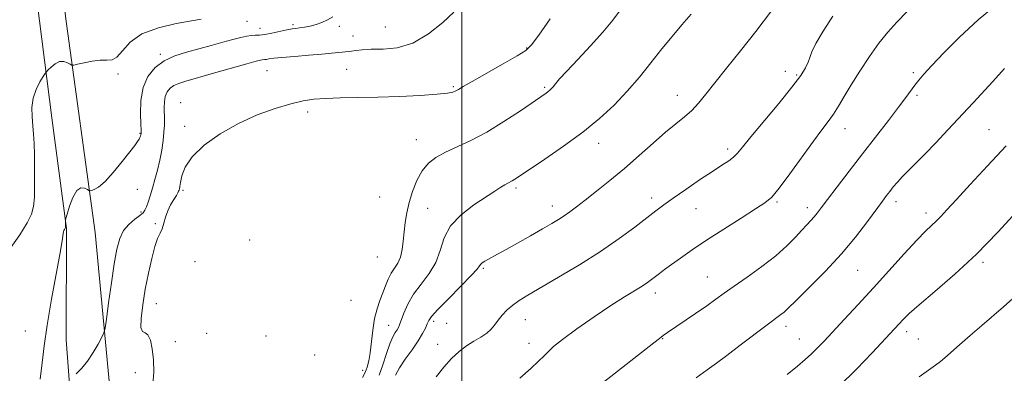
# Model space of a CAD drawing. Extents: x 2089800 to 2092700, y 339800 to 342700.
# Drawn here: x 2091864 to 2092167, y 342088 to 342197 of the extents above; entities that cross this region are included whole.
import ezdxf

# ---------------------------------------------------------------- set-up
doc = ezdxf.new("R2010")
doc.units = 0
doc.header["$MEASUREMENT"] = 0
for name, color, linetype, lineweight in [('32000', 7, 'Continuous', 0), ('DTM HARD BREAKLINE', 7, 'Continuous', 0), ('DTM SPOT ELEVATION', 2, 'Continuous', 13), ('INDEX CONTOUR', 41, 'Continuous', 13), ('INTERMEDIATE CONTOUR', 44, 'Continuous', 0)]:
    doc.layers.add(name, color=color, linetype=linetype, lineweight=lineweight)

msp = doc.modelspace()

# ---------------------------------------------------------------- linework, layer by layer
at = {"layer": '32000', "flags": 128}
msp.add_lwpolyline([(2092000, 342500), (2092000, 340000)], dxfattribs=at)
at = {"layer": 'DTM HARD BREAKLINE'}
for points in [[(2091884.7, 341667.89, 1113.45), (2091885.16, 341719.23, 1117.05), (2091886.31, 341771.51, 1121.22), (2091886.22, 341809.95, 1125.87), (2091885.13, 341866.15, 1131.43), (2091884.81, 341919.25, 1136.17), (2091883.11, 341980.16, 1140.33), (2091881.18, 342044.97, 1145.6), (2091880.95, 342060.03, 1146.43), (2091878.04, 342098.37, 1148.75), (2091878.17, 342132.65, 1149.93), (2091873.6, 342166.71, 1150.87), (2091868.31, 342208.84, 1154.26), (2091864.38, 342252.44, 1156.84), (2091864.93, 342276.36, 1157.43), (2091870.2, 342290.54, 1159.09)], [(2091899.98, 341205.83, 1086.68), (2091901.57, 341249.9, 1089.23), (2091903.42, 341316.28, 1092.05), (2091903.55, 341373.68, 1095.33), (2091903.19, 341422.74, 1098.56), (2091901.54, 341477.33, 1103.45), (2091899.17, 341538.79, 1107.13), (2091897.28, 341595.8, 1109.88), (2091894.3, 341651.22, 1112.48), (2091894.06, 341699.61, 1115.76), (2091895.79, 341755.24, 1120.39), (2091896.51, 341805.37, 1125.2), (2091895.28, 341873.13, 1131.89), (2091895.34, 341935.36, 1137.38), (2091894.32, 341997.88, 1142.19), (2091892.99, 342044.94, 1144.96), (2091891.56, 342083.4, 1147.24), (2091887.01, 342131.44, 1149.34), (2091877.84, 342197.95, 1152.78), (2091873.05, 342248, 1156.33), (2091874.22, 342267.35, 1157.32), (2091875.14, 342277.42, 1157.89), (2091881.6, 342289.04, 1158.69)]]:
    msp.add_polyline3d(points, dxfattribs=at)
at = {"layer": 'DTM SPOT ELEVATION'}
for p in [(2091933.75, 342196.52, 1151.1), (2091937.82, 342194.3, 1150.6), (2091948, 342195.5, 1150.3), (2091962.24, 342194.98, 1149.7), (2091976.45, 342194.72, 1149.2), (2091966.45, 342191.99, 1149.1), (2092019.93, 342188.25, 1146.1), (2091907.08, 342186.3, 1150.3), (2091939.99, 342181.3, 1147.1), (2091964.44, 342181.65, 1146.8), (2092099.66, 342181.07, 1138.4), (2092139.12, 342180.63, 1134.3), (2091894.01, 342180.29, 1151.7), (2092103.13, 342179.97, 1138.2), (2091997.33, 342176.34, 1146.2), (2092025.54, 342176.12, 1144.2), (2092066.43, 342173.7, 1140.7), (2092140.26, 342173.7, 1133.7), (2091913.36, 342171.42, 1146.6), (2091952.46, 342168.5, 1145.6), (2091914.58, 342164.15, 1146.3), (2092118.03, 342163.38, 1135.3), (2092162.43, 342163.1, 1130.9), (2091900.83, 342162.01, 1150.1), (2091985.92, 342159.98, 1144.8), (2092042.15, 342158.87, 1141.4), (2092081.85, 342157.14, 1138.4), (2091899.95, 342144.73, 1149.1), (2091914.06, 342144.38, 1145.7), (2092016.68, 342145.11, 1141.7), (2091974.7, 342142.3, 1145.7), (2092058.45, 342142.05, 1138.5), (2091989.42, 342138.81, 1142.8), (2092027.86, 342139.58, 1140.6), (2092072.15, 342138.73, 1137.1), (2092097.08, 342140.76, 1135.8), (2092106.46, 342139.07, 1134.5), (2092133.74, 342140.93, 1131.5), (2091901.12, 342137.7, 1148.3), (2092143.04, 342137.43, 1130.5), (2091905.53, 342134.14, 1146.2), (2091934.64, 342129.06, 1145.8), (2091973.94, 342123.83, 1145.3), (2091917.72, 342122.44, 1145.1), (2092006.58, 342120.34, 1139.8), (2092160.52, 342122.21, 1127.7), (2092075.59, 342117.69, 1134.9), (2092121.93, 342119.77, 1131.1), (2092059.6, 342112.75, 1135.5), (2091905.83, 342109.52, 1145.2), (2091965.84, 342110.46, 1145.8), (2091977.4, 342102.75, 1142.8), (2091991.32, 342103.99, 1139.6), (2091995.28, 342103.43, 1139.4), (2092019.5, 342104.5, 1137.2), (2092099.9, 342102.47, 1131.5), (2091865.43, 342101.05, 1151.1), (2091921.39, 342100.37, 1144.8), (2091939.59, 342099.48, 1145.7), (2092137.02, 342100.81, 1127.5), (2091911.66, 342097.75, 1144.5), (2091992.48, 342096.92, 1138.6), (2092020.67, 342097.3, 1136.7), (2092061.89, 342098.64, 1133.9), (2092103.98, 342098.59, 1130.9), (2092140.67, 342098.56, 1127.1), (2091954.62, 342093.62, 1145.6), (2091899.35, 342088.18, 1147.4), (2091969.43, 342088.93, 1144.5)]:
    msp.add_point(p, dxfattribs=at)
at = {"layer": 'INDEX CONTOUR'}
for points in [[(2091979.517, 342087.423, 1140), (2091980.742, 342089.66, 1140), (2091982.556, 342092.385, 1140), (2091984.628, 342095.296, 1140), (2091986.515, 342098.018, 1140), (2091987.874, 342100.249, 1140), (2091988.757, 342101.977, 1140), (2091989.312, 342103.264, 1140), (2091989.765, 342104.265, 1140), (2091990.646, 342105.514, 1140), (2091992.562, 342107.639, 1140), (2091995.833, 342110.993, 1140), (2091999.634, 342114.832, 1140), (2092002.851, 342118.137, 1140), (2092004.668, 342120.146, 1140), (2092005.434, 342121.13, 1140), (2092005.797, 342121.617, 1140), (2092006.291, 342122.049, 1140), (2092007.022, 342122.531, 1140), (2092007.985, 342123.085, 1140), (2092010.999, 342124.719, 1140), (2092013.605, 342126.156, 1140), (2092017.176, 342128.1619, 1140), (2092021.162, 342130.423, 1140), (2092024.839, 342132.522, 1140), (2092027.662, 342134.149, 1140), (2092029.79, 342135.421, 1140), (2092031.56, 342136.562, 1140), (2092033.305, 342137.793, 1140), (2092035.346, 342139.329, 1140), (2092038.002, 342141.386, 1140), (2092041.491, 342144.115, 1140), (2092045.62, 342147.422, 1140), (2092050.094, 342151.153, 1140), (2092054.6239, 342155.114, 1140), (2092058.942, 342158.964, 1140), (2092062.784, 342162.321, 1140), (2092065.963, 342164.933, 1140), (2092068.5819, 342167.046, 1140), (2092070.821, 342169.035, 1140), (2092072.8919, 342171.257, 1140), (2092075.141, 342173.996, 1140), (2092077.947, 342177.519, 1140), (2092081.581, 342182.014, 1140), (2092085.881, 342187.362, 1140), (2092090.5791, 342193.365, 1140), (2092095.361, 342199.722, 1140)], [(2091870.049, 342086.199, 1150), (2091870.678, 342091.246, 1150), (2091871.299, 342096.495, 1150), (2091872.207, 342102.87, 1150), (2091873.577, 342110.842, 1150), (2091876.329, 342125.733, 1150), (2091876.964, 342129.541, 1150), (2091877.163, 342131.13, 1150), (2091877.211, 342131.632, 1150), (2091877.333, 342131.981, 1150), (2091877.515, 342132.319, 1150), (2091877.783, 342132.775, 1150), (2091877.824, 342132.958, 1150), (2091877.834, 342133.755, 1150), (2091877.831, 342134.806, 1150), (2091877.851, 342135.144, 1150), (2091877.997, 342135.739, 1150), (2091878.396, 342137.0979, 1150), (2091879.133, 342139.489, 1150), (2091880.145, 342142.215, 1150), (2091881.33, 342144.334, 1150), (2091882.573, 342145.164, 1150), (2091883.714, 342145.0539, 1150), (2091884.58, 342144.61, 1150), (2091885.075, 342144.327, 1150), (2091885.409, 342144.26, 1150), (2091885.87, 342144.351, 1150), (2091886.712, 342144.619, 1150), (2091888.064, 342145.399, 1150), (2091890.022, 342147.099, 1150), (2091892.577, 342149.923, 1150), (2091895.292, 342153.2429, 1150), (2091897.626, 342156.222, 1150), (2091899.17, 342158.223, 1150), (2091900.048, 342159.404, 1150), (2091900.5181, 342160.121, 1150), (2091900.803, 342160.671, 1150), (2091900.977, 342161.118, 1150), (2091901.076, 342161.4641, 1150), (2091901.1659, 342161.897, 1150), (2091901.181, 342162.026, 1150), (2091901.183, 342162.217, 1150), (2091901.153, 342162.939, 1150), (2091901.0669, 342164.753, 1150), (2091900.958, 342167.985, 1150), (2091901.086, 342172.047, 1150), (2091901.77, 342176.118, 1150), (2091903.25, 342179.53, 1150), (2091905.468, 342182.2191, 1150), (2091908.287, 342184.274, 1150), (2091911.57, 342185.803, 1150), (2091915.178, 342186.986, 1150), (2091922.778, 342189.075, 1150), (2091926.364, 342190.076, 1150), (2091929.459, 342190.921, 1150), (2091931.869, 342191.53, 1150), (2091933.694, 342191.916, 1150), (2091935.109, 342192.12, 1150), (2091936.308, 342192.198, 1150), (2091937.583, 342192.268, 1150), (2091939.247, 342192.465, 1150), (2091941.481, 342192.875, 1150), (2091946.1, 342193.843, 1150), (2091947.6499, 342194.125, 1150), (2091948.822, 342194.291, 1150), (2091950.001, 342194.443, 1150), (2091951.486, 342194.671, 1150), (2091953.22, 342195.016, 1150), (2091955.059, 342195.51, 1150), (2091956.874, 342196.173, 1150), (2091958.606, 342196.978, 1150), (2091960.2131, 342197.886, 1150)], [(2092100.225, 342087.687, 1130), (2092103.407, 342090.19, 1130), (2092105.82, 342092.238, 1130), (2092107.767, 342094.04, 1130), (2092109.567, 342095.833, 1130), (2092111.595, 342097.961, 1130), (2092117.791, 342104.606, 1130), (2092122.075, 342109.2299, 1130), (2092126.821, 342114.4019, 1130), (2092136.32, 342124.869, 1130), (2092140.141, 342128.999, 1130), (2092142.849, 342131.772, 1130), (2092144.709, 342133.553, 1130), (2092146.135, 342134.898, 1130), (2092147.56, 342136.357, 1130), (2092149.476, 342138.435, 1130), (2092152.391, 342141.626, 1130), (2092156.648, 342146.25, 1130), (2092161.921, 342151.939, 1130), (2092167.717, 342158.148, 1130)]]:
    msp.add_polyline3d(points, dxfattribs=at)
at = {"layer": 'INTERMEDIATE CONTOUR'}
for points in [[(2092041.177, 342083.326, 1134), (2092059.115, 342097.449, 1134), (2092060.837, 342098.782, 1134), (2092062.057, 342099.694, 1134), (2092063.32, 342100.58, 1134), (2092072.004, 342106.459, 1134), (2092075.476, 342108.854, 1134), (2092078.252, 342110.825, 1134), (2092080.81, 342112.671, 1134), (2092083.876, 342114.851, 1134), (2092087.9289, 342117.686, 1134), (2092092.466, 342120.946, 1134), (2092096.739, 342124.26, 1134), (2092100.155, 342127.307, 1134), (2092102.757, 342129.961, 1134), (2092104.744, 342132.141, 1134), (2092106.298, 342133.811, 1134), (2092107.535, 342135.108, 1134), (2092108.552, 342136.213, 1134), (2092109.501, 342137.357, 1134), (2092110.743, 342138.98, 1134), (2092112.6941, 342141.575, 1134), (2092115.641, 342145.4689, 1134), (2092119.349, 342150.329, 1134), (2092123.4531, 342155.657, 1134), (2092131.416, 342165.882, 1134), (2092134.577, 342169.987, 1134), (2092136.839, 342173.027, 1134), (2092139.599, 342176.864, 1134), (2092140.755, 342178.352, 1134), (2092142.322, 342180.169, 1134), (2092144.7729, 342182.847, 1134), (2092148.468, 342186.753, 1134), (2092153.319, 342191.596, 1134), (2092159.1271, 342196.9241, 1134), (2092165.55, 342202.257, 1134)], [(2091881.187, 342087.904, 1148), (2091882.836, 342089.554, 1148), (2091884.652, 342091.75, 1148), (2091886.412, 342094.399, 1148), (2091887.935, 342097.046, 1148), (2091889.054, 342099.144, 1148), (2091889.678, 342100.445, 1148), (2091890.039, 342101.889, 1148), (2091890.445, 342104.712, 1148), (2091891.125, 342109.708, 1148), (2091891.99, 342115.881, 1148), (2091892.872, 342121.793, 1148), (2091893.669, 342126.315, 1148), (2091894.549, 342129.569, 1148), (2091895.751, 342131.984, 1148), (2091897.404, 342133.925, 1148), (2091899.207, 342135.472, 1148), (2091900.754, 342136.638, 1148), (2091901.749, 342137.484, 1148), (2091902.34, 342138.264, 1148), (2091902.786, 342139.282, 1148), (2091903.303, 342140.777, 1148), (2091903.923, 342142.738, 1148), (2091904.636, 342145.089, 1148), (2091905.419, 342147.753, 1148), (2091906.206, 342150.651, 1148), (2091906.92, 342153.699, 1148), (2091907.498, 342156.793, 1148), (2091907.925, 342159.744, 1148), (2091908.201, 342162.337, 1148), (2091908.333, 342164.438, 1148), (2091908.356, 342166.222, 1148), (2091908.257, 342169.789, 1148), (2091908.307, 342171.651, 1148), (2091908.587, 342173.354, 1148), (2091909.197, 342174.759, 1148), (2091910.11, 342175.867, 1148), (2091911.271, 342176.713, 1148), (2091912.726, 342177.372, 1148), (2091914.929, 342178.067, 1148), (2091923.492, 342180.4951, 1148), (2091933.754, 342183.4291, 1148), (2091936.59, 342184.221, 1148), (2091937.926, 342184.563, 1148), (2091938.475, 342184.6579, 1148), (2091939.243, 342184.704, 1148), (2091939.759, 342184.765, 1148), (2091940.551, 342184.899, 1148), (2091941.997, 342185.104, 1148), (2091944.534, 342185.369, 1148), (2091948.369, 342185.682, 1148), (2091952.784, 342186.016, 1148), (2091956.831, 342186.342, 1148), (2091959.777, 342186.632, 1148), (2091963.068, 342187.018, 1148), (2091964.065, 342187.089, 1148), (2091964.967, 342187.142, 1148), (2091965.988, 342187.255, 1148), (2091967.347, 342187.475, 1148), (2091969.276, 342187.716, 1148), (2091972.012, 342187.859, 1148), (2091975.698, 342187.906, 1148), (2091980.1, 342188.35, 1148), (2091984.889, 342189.805, 1148), (2091989.707, 342192.622, 1148), (2091994.09, 342196.104, 1148), (2091997.543, 342199.29, 1148)], [(2091969.408, 342086.678, 1144), (2091970.168, 342088.29, 1144), (2091970.7901, 342089.936, 1144), (2091971.291, 342091.853, 1144), (2091971.713, 342094.363, 1144), (2091972.537, 342101.318, 1144), (2091973.103, 342104.867, 1144), (2091973.856, 342107.888, 1144), (2091974.724, 342110.458, 1144), (2091975.606, 342112.769, 1144), (2091976.431, 342114.968, 1144), (2091977.256, 342117.021, 1144), (2091978.1679, 342118.849, 1144), (2091980.246, 342121.998, 1144), (2091981.0859, 342123.824, 1144), (2091981.604, 342126.119, 1144), (2091981.907, 342128.779, 1144), (2091982.157, 342131.623, 1144), (2091982.502, 342134.515, 1144), (2091983.02, 342137.506, 1144), (2091983.7711, 342140.691, 1144), (2091984.806, 342144.095, 1144), (2091986.132, 342147.448, 1144), (2091987.745, 342150.407, 1144), (2091989.665, 342152.73, 1144), (2091992.01, 342154.573, 1144), (2091994.924, 342156.192, 1144), (2092002.771, 342159.808, 1144), (2092007.6421, 342162.3449, 1144), (2092012.956, 342165.568, 1144), (2092018.052, 342168.938, 1144), (2092025.958, 342174.394, 1144), (2092026.602, 342174.862, 1144), (2092027.081, 342175.258, 1144), (2092027.553, 342175.721, 1144), (2092028.095, 342176.3351, 1144), (2092028.835, 342177.231, 1144), (2092030.119, 342178.721, 1144), (2092032.345, 342181.166, 1144), (2092035.718, 342184.752, 1144), (2092039.672, 342188.98, 1144), (2092043.445, 342193.175, 1144), (2092046.465, 342196.817, 1144), (2092048.907, 342199.997, 1144)], [(2092017.868, 342086.495, 1136), (2092021.197, 342089.538, 1136), (2092023.65, 342091.736, 1136), (2092025.379, 342093.353, 1136), (2092026.656, 342094.696, 1136), (2092028.226, 342096.23, 1136), (2092030.954, 342098.462, 1136), (2092035.378, 342101.694, 1136), (2092040.736, 342105.409, 1136), (2092045.939, 342108.888, 1136), (2092050.111, 342111.5671, 1136), (2092055.528, 342114.913, 1136), (2092057.184, 342115.999, 1136), (2092058.458, 342116.914, 1136), (2092060.877, 342118.786, 1136), (2092062.466, 342119.999, 1136), (2092064.561, 342121.553, 1136), (2092067.335, 342123.549, 1136), (2092070.905, 342126.03, 1136), (2092075.374, 342129.026, 1136), (2092080.671, 342132.465, 1136), (2092086.017, 342135.872, 1136), (2092090.459, 342138.67, 1136), (2092093.377, 342140.559, 1136), (2092095.475, 342142.338, 1136), (2092097.79, 342145.083, 1136), (2092101.059, 342149.488, 1136), (2092108.297, 342159.548, 1136), (2092110.9219, 342163.076, 1136), (2092112.857, 342165.64, 1136), (2092114.452, 342167.889, 1136), (2092116.031, 342170.388, 1136), (2092117.808, 342173.361, 1136), (2092119.97, 342176.946, 1136), (2092122.622, 342181.167, 1136), (2092125.555, 342185.606, 1136), (2092128.481, 342189.729, 1136), (2092131.212, 342193.173, 1136), (2092133.974, 342196.248, 1136), (2092137.093, 342199.429, 1136)], [(2091860.828, 342126.479, 1152), (2091863.782, 342130.692, 1152), (2091866.0541, 342134.373, 1152), (2091867.402, 342137.06, 1152), (2091868.03, 342139.39, 1152), (2091868.249, 342142.273, 1152), (2091868.3241, 342146.325, 1152), (2091868.322, 342150.978, 1152), (2091868.262, 342155.367, 1152), (2091868.157, 342158.85, 1152), (2091868.004, 342161.667, 1152), (2091867.7941, 342164.279, 1152), (2091867.559, 342167.048, 1152), (2091867.502, 342169.934, 1152), (2091867.867, 342172.8, 1152), (2091868.789, 342175.492, 1152), (2091869.972, 342177.792, 1152), (2091871.008, 342179.468, 1152), (2091871.618, 342180.4, 1152), (2091872.017, 342180.925, 1152), (2091872.549, 342181.493, 1152), (2091873.469, 342182.41, 1152), (2091874.688, 342183.406, 1152), (2091876.032, 342184.065, 1152), (2091877.332, 342184.098, 1152), (2091878.458, 342183.717, 1152), (2091879.2839, 342183.256, 1152), (2091879.79, 342182.9981, 1152), (2091880.37, 342182.9981, 1152), (2091881.519, 342183.257, 1152), (2091883.558, 342183.734, 1152), (2091886.1, 342184.233, 1152), (2091888.58, 342184.514, 1152), (2091890.571, 342184.481, 1152), (2091892.194, 342184.594, 1152), (2091893.709, 342185.451, 1152), (2091895.418, 342187.435, 1152), (2091897.809, 342190.055, 1152), (2091901.414, 342192.6, 1152), (2091906.465, 342194.507, 1152), (2091911.987, 342195.793, 1152), (2091919.679, 342197.13, 1152)], [(2091904.785, 342084.696, 1146), (2091905.047, 342088.38, 1146), (2091904.937, 342092.149, 1146), (2091904.572, 342095.523, 1146), (2091903.997, 342098.184, 1146), (2091903.237, 342099.853, 1146), (2091902.356, 342100.472, 1146), (2091901.5621, 342100.872, 1146), (2091901.1, 342102.104, 1146), (2091901.153, 342104.947, 1146), (2091901.643, 342109.083, 1146), (2091902.433, 342113.919, 1146), (2091903.389, 342118.879, 1146), (2091904.405, 342123.443, 1146), (2091905.383, 342127.105, 1146), (2091906.242, 342129.544, 1146), (2091906.972, 342131.172, 1146), (2091907.586, 342132.584, 1146), (2091908.112, 342134.251, 1146), (2091908.657, 342136.141, 1146), (2091909.347, 342138.094, 1146), (2091910.2491, 342139.957, 1146), (2091911.207, 342141.587, 1146), (2091912.004, 342142.847, 1146), (2091912.483, 342143.653, 1146), (2091912.716, 342144.134, 1146), (2091912.831, 342144.472, 1146), (2091912.939, 342144.866, 1146), (2091913.085, 342145.565, 1146), (2091913.294, 342146.834, 1146), (2091913.68, 342148.8661, 1146), (2091914.695, 342151.568, 1146), (2091916.875, 342154.776, 1146), (2091920.587, 342158.297, 1146), (2091925.501, 342161.828, 1146), (2091931.119, 342165.039, 1146), (2091936.943, 342167.661, 1146), (2091942.496, 342169.667, 1146), (2091947.301, 342171.092, 1146), (2091951.088, 342171.988, 1146), (2091954.403, 342172.487, 1146), (2091957.997, 342172.738, 1146), (2091962.474, 342172.879, 1146), (2091967.864, 342172.989, 1146), (2091974.047, 342173.1359, 1146), (2091980.764, 342173.367, 1146), (2091987.185, 342173.665, 1146), (2091992.337, 342173.991, 1146), (2091995.53, 342174.318, 1146), (2091997.209, 342174.656, 1146), (2091998.102, 342175.021, 1146), (2091998.929, 342175.4891, 1146), (2092000.389, 342176.355, 1146), (2092003.17, 342177.973, 1146), (2092012.698, 342183.396, 1146), (2092017.028, 342185.883, 1146), (2092019.669, 342187.545, 1146), (2092021.455, 342189.262, 1146), (2092023.66, 342192.244, 1146), (2092027.227, 342197.305, 1146)], [(2091974.515, 342087.441, 1142), (2091975.611, 342090.658, 1142), (2091976.74, 342094.1101, 1142), (2091977.801, 342097.135, 1142), (2091978.709, 342099.233, 1142), (2091979.4449, 342100.551, 1142), (2091980.004, 342101.398, 1142), (2091980.411, 342102.09, 1142), (2091980.792, 342102.966, 1142), (2091982.084, 342106.544, 1142), (2091983.293, 342109.303, 1142), (2091985.069, 342112.3621, 1142), (2091987.4359, 342115.4969, 1142), (2091989.943, 342118.742, 1142), (2091992.016, 342122.195, 1142), (2091993.326, 342125.9051, 1142), (2091994.513, 342129.722, 1142), (2091996.459, 342133.444, 1142), (2091999.742, 342136.884, 1142), (2092003.721, 342139.893, 1142), (2092010.181, 342144.115, 1142), (2092012.014, 342145.333, 1142), (2092013.241, 342146.1301, 1142), (2092014.133, 342146.645, 1142), (2092015.501, 342147.358, 1142), (2092016.321, 342147.862, 1142), (2092020.826, 342150.847, 1142), (2092025.555, 342153.996, 1142), (2092031.351, 342157.979, 1142), (2092037.225, 342162.283, 1142), (2092042.391, 342166.5049, 1142), (2092046.876, 342170.671, 1142), (2092050.909, 342174.915, 1142), (2092054.683, 342179.314, 1142), (2092058.245, 342183.728, 1142), (2092061.606, 342187.962, 1142), (2092064.777, 342191.859, 1142), (2092067.777, 342195.422, 1142), (2092070.626, 342198.696, 1142)], [(2091992.022, 342086.903, 1138), (2091994.4631, 342089.922, 1138), (2091996.833, 342092.537, 1138), (2091999.1399, 342094.719, 1138), (2092001.434, 342096.507, 1138), (2092003.722, 342097.956, 1138), (2092005.855, 342099.193, 1138), (2092007.643, 342100.359, 1138), (2092008.973, 342101.579, 1138), (2092010.041, 342102.898, 1138), (2092011.123, 342104.345, 1138), (2092012.438, 342105.923, 1138), (2092013.985, 342107.535, 1138), (2092015.71, 342109.06, 1138), (2092017.663, 342110.468, 1138), (2092020.314, 342112.098, 1138), (2092029.764, 342117.607, 1138), (2092036.225, 342121.487, 1138), (2092042.712, 342125.588, 1138), (2092048.453, 342129.517, 1138), (2092053.237, 342133.026, 1138), (2092056.992, 342135.905, 1138), (2092059.787, 342138.068, 1138), (2092062.249, 342139.926, 1138), (2092065.146, 342142.017, 1138), (2092068.988, 342144.697, 1138), (2092073.255, 342147.612, 1138), (2092077.166, 342150.231, 1138), (2092080.119, 342152.156, 1138), (2092082.206, 342153.535, 1138), (2092083.693, 342154.65, 1138), (2092084.914, 342155.846, 1138), (2092086.481, 342157.705, 1138), (2092089.071, 342160.871, 1138), (2092097.648, 342171.207, 1138), (2092101.713, 342176.239, 1138), (2092104.408, 342179.833, 1138), (2092105.919, 342182.204, 1138), (2092106.691, 342183.854, 1138), (2092107.172, 342185.29, 1138), (2092107.817, 342187.042, 1138), (2092109.084, 342189.646, 1138), (2092111.305, 342193.458, 1138), (2092114.329, 342198.117, 1138)], [(2092072.219, 342086.628, 1132), (2092075.556, 342089.105, 1132), (2092078.404, 342091.171, 1132), (2092081.618, 342093.527, 1132), (2092085.761, 342096.639, 1132), (2092094.1101, 342102.966, 1132), (2092098.318, 342106.092, 1132), (2092099.268, 342106.828, 1132), (2092100.051, 342107.534, 1132), (2092103.563, 342111.014, 1132), (2092107.335, 342114.727, 1132), (2092112.046, 342119.505, 1132), (2092116.9211, 342124.784, 1132), (2092121.296, 342130.021, 1132), (2092124.935, 342134.753, 1132), (2092129.588, 342141.099, 1132), (2092130.844, 342142.78, 1132), (2092131.851, 342144.089, 1132), (2092132.927, 342145.452, 1132), (2092134.192, 342146.964, 1132), (2092135.716, 342148.638, 1132), (2092137.574, 342150.515, 1132), (2092139.854, 342152.758, 1132), (2092142.648, 342155.561, 1132), (2092145.9989, 342159.042, 1132), (2092149.739, 342163.012, 1132), (2092157.491, 342171.3451, 1132), (2092163.618, 342177.985, 1132), (2092167.192, 342181.937, 1132)], [(2092116.184, 342083.93, 1128), (2092121.724, 342089.431, 1128), (2092126.455, 342094.356, 1128), (2092136.082, 342104.708, 1128), (2092137.8581, 342106.424, 1128), (2092140.944, 342109.156, 1128), (2092145.758, 342113.255, 1128), (2092151.842, 342118.557, 1128), (2092158.516, 342124.772, 1128), (2092165.103, 342131.487, 1128), (2092170.927, 342137.816, 1128)], [(2092140.919, 342086.9651, 1126), (2092143.742, 342089.0051, 1126), (2092145.937, 342090.535, 1126), (2092147.479, 342091.678, 1126), (2092148.849, 342092.82, 1126), (2092153.337, 342096.7631, 1126), (2092156.657, 342099.656, 1126), (2092160.208, 342102.7301, 1126), (2092166.848, 342108.456, 1126), (2092169.768, 342111.033, 1126)]]:
    msp.add_polyline3d(points, dxfattribs=at)

doc.saveas('drawing.dxf')
